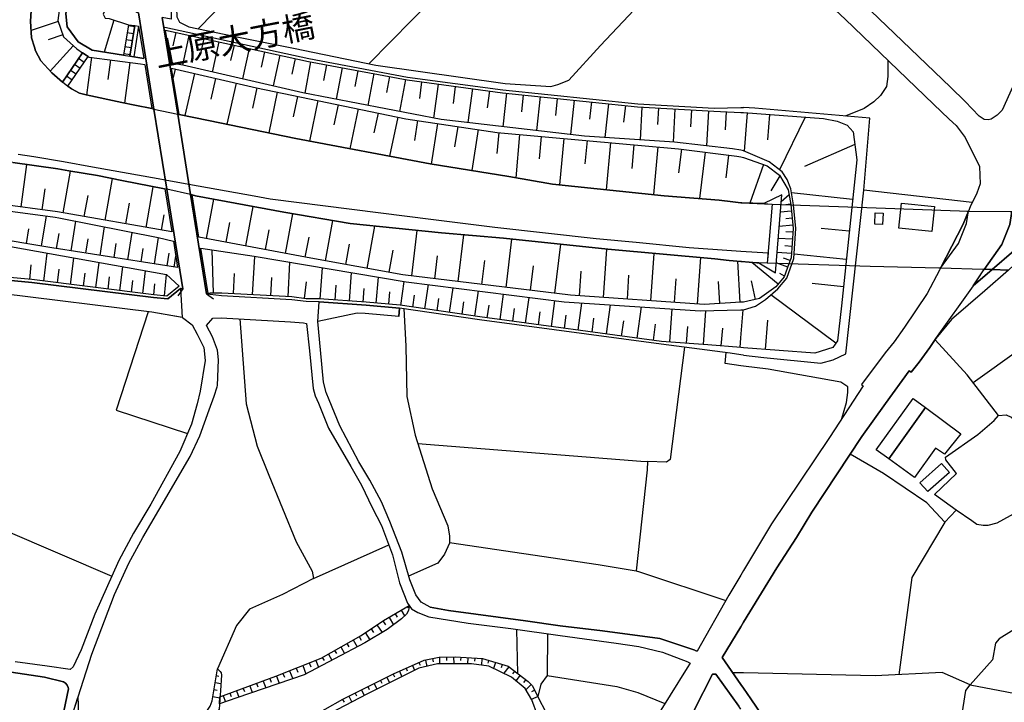
# Model space of a CAD drawing. Extents: x -10 to 410, y -24 to 273.
# Drawn here: x 136 to 223, y 77 to 137 of the extents above; entities that cross this region are included whole.
import ezdxf

# ---------------------------------------------------------------- set-up
doc = ezdxf.new("R2010")
doc.units = 0
doc.linetypes.add('AI9-LType2', pattern=[1.058333, 1.058333])
for name, color, linetype in [('01_CYUKI_PNT', 2, 'Continuous'), ('05_DM_LINE', 7, 'Continuous'), ('06_HOUSE_POLY', 160, 'Continuous'), ('07_HODO_POLY', 1, 'Continuous'), ('08_ROAD_LINE', 3, 'Continuous'), ('09_ROAD_POLY', 5, 'Continuous'), ('12_KASEN_LINE', 4, 'Continuous')]:
    doc.layers.add(name, color=color, linetype=linetype)
doc.styles.add('TATESTD', font='txt')

msp = doc.modelspace()

# ---------------------------------------------------------------- linework, layer by layer
at = {"layer": '05_DM_LINE', "color": 253}
for p, q in [((151.947142, 136.642822), (179.862234, 165.178031)), ((167.017368, 133.552916), (189.187419, 156.216994)), ((144.512454, 137.404533), (143.642395, 134.576454)), ((139.597508, 137.291189), (137.207818, 136.494339)), ((145.802642, 137.002146), (145.36701, 134.306875)), ((146.347484, 136.806809), (145.788, 136.904477)), ((145.802642, 137.002146), (146.366949, 136.924114)), ((146.366949, 136.924114), (145.927527, 134.232633)), ((146.672701, 136.873299), (146.262562, 134.174067)), ((146.366949, 136.924114), (146.697161, 136.869337)), ((139.997829, 136.099875), (138.712808, 135.66631)), ((146.147324, 135.576393), (145.587668, 135.66631)), ((146.247921, 136.193582), (145.687404, 136.283499)), ((149.977409, 136.306925), (149.722472, 135.142828)), ((151.137545, 136.053022), (150.562386, 133.416318)), ((152.457878, 135.767768), (152.167801, 134.443646)), ((140.92766, 135.135076), (138.887474, 132.908511)), ((146.047761, 134.959204), (145.487071, 135.049121)), ((153.777177, 135.478725), (153.197195, 132.818594)), ((155.112151, 135.189681), (154.817251, 133.853673)), ((156.447126, 134.896676), (155.862149, 132.209157)), ((139.967684, 131.93975), (141.74208, 134.521677)), ((140.447069, 131.576465), (142.24782, 134.197493)), ((141.877817, 133.662298), (141.382585, 134.002157)), ((142.232317, 134.178029), (141.737085, 134.517887)), ((141.74208, 134.521677), (142.24782, 134.197493)), ((142.542893, 134.11929), (142.097442, 130.791328)), ((144.207907, 133.896737), (143.972435, 132.166265)), ((145.36701, 134.306875), (145.927527, 134.232633)), ((145.947164, 134.342015), (145.387508, 134.431932)), ((145.927527, 134.232633), (147.157081, 134.017832)), ((157.79278, 134.60367), (157.502703, 133.252159)), ((159.14722, 134.306875), (158.557419, 131.588178)), ((160.507688, 134.01387), (160.212788, 132.642894)), ((141.172778, 132.627219), (140.677546, 132.967078)), ((141.522283, 133.146739), (141.027223, 133.482636)), ((145.932522, 133.66626), (145.452965, 130.072508)), ((149.907129, 133.076459), (149.737113, 132.338175)), ((161.877802, 133.724826), (161.357248, 130.947563)), ((163.262558, 133.463171), (163.002798, 132.072559)), ((164.652138, 133.201344), (164.132617, 130.412367)), ((140.817244, 132.111488), (140.322184, 132.451347)), ((151.632605, 132.681824), (150.777188, 128.978691)), ((153.4871, 132.25222), (153.06232, 130.42408)), ((166.047746, 132.939689), (165.782129, 131.541325)), ((167.44232, 132.678034), (166.917805, 129.87321)), ((168.847575, 132.412417), (168.582819, 131.010091)), ((170.252829, 132.154552), (169.722457, 129.334224)), ((155.312311, 131.826407), (154.477393, 128.21698)), ((157.122881, 131.412306), (156.747883, 129.619306)), ((171.672725, 131.951463), (171.477389, 130.49436)), ((173.13758, 131.760088), (172.732265, 128.748214)), ((174.642398, 131.556828), (174.442238, 130.037368)), ((176.162891, 131.353739), (175.757747, 128.349788)), ((158.917776, 131.037307), (158.172774, 127.447518)), ((160.712671, 130.666271), (160.337672, 128.873271)), ((177.662885, 131.154613), (177.462725, 129.66237)), ((179.1522, 130.963066), (178.842658, 127.994427)), ((180.637553, 130.806831), (180.482351, 129.318549)), ((182.132724, 130.654557), (181.817326, 127.654568)), ((183.632719, 130.49436), (183.472522, 128.986614)), ((162.507738, 130.299023), (161.767387, 126.724909)), ((164.292814, 129.927987), (163.927634, 128.158413)), ((166.062387, 129.564701), (165.337712, 126.049154)), ((185.137537, 130.338125), (184.817315, 127.306958)), ((186.652173, 130.177928), (186.491976, 128.662259)), ((188.162847, 130.017904), (187.852444, 127.041341)), ((189.652162, 129.861496), (189.497822, 128.404565)), ((191.112193, 129.728688), (190.95303, 126.834291)), ((192.562406, 129.646695), (192.482308, 128.189764)), ((194.017442, 129.568663), (193.857246, 126.634992)), ((195.48712, 129.486498), (195.402199, 127.978752)), ((199.847578, 129.693548), (200.087701, 129.69751)), ((167.822142, 129.197454), (167.462646, 127.459231)), ((169.562432, 128.838131), (168.847575, 125.384939)), ((196.991938, 129.404504), (196.822095, 126.303057)), ((198.542748, 129.322511), (198.462649, 127.724848)), ((199.847578, 129.252231), (200.087701, 129.244307)), ((200.397415, 129.217091), (200.152124, 125.842103)), ((202.372833, 129.072569), (202.207812, 126.834291)), ((205.507525, 128.842093), (203.247887, 124.193625)), ((171.30255, 128.537374), (171.037967, 126.779514)), ((173.062305, 128.279508), (172.522286, 124.693509)), ((174.852376, 128.00993), (174.582798, 126.201427)), ((176.65709, 127.736561), (176.112075, 124.111632)), ((178.472483, 127.474906), (178.307463, 125.627129)), ((180.317159, 127.306958), (179.972477, 123.482558)), ((182.232288, 127.135048), (182.052626, 125.142749)), ((184.222519, 126.951424), (183.852344, 122.861407)), ((186.272351, 126.767801), (186.087694, 124.709184)), ((188.337686, 126.584177), (187.957864, 122.431803)), ((190.412839, 126.396764), (190.222498, 124.302835)), ((192.507629, 126.209178), (192.122984, 121.994276)), ((194.612066, 126.010052), (194.347483, 123.908371)), ((209.906912, 126.427942), (205.453092, 124.486631)), ((196.70789, 125.744435), (196.192159, 121.642877)), ((198.757722, 125.48657), (198.507608, 123.478768)), ((200.087701, 125.86932), (199.847578, 125.912383)), ((199.847578, 125.322583), (200.087701, 125.279519)), ((136.317261, 120.904593), (136.832819, 124.658369)), ((201.857102, 124.654579), (200.652352, 121.2367)), ((140.04761, 120.373359), (140.687364, 124.072358)), ((143.741958, 119.728781), (144.382574, 123.408488)), ((203.297841, 123.646889), (202.48721, 122.338097)), ((147.362237, 119.103841), (147.987177, 122.69742)), ((138.187259, 120.642765), (138.442196, 122.513797)), ((141.902105, 120.049175), (142.227322, 121.908493)), ((204.097447, 121.96327), (203.412907, 121.361412)), ((209.707785, 121.576386), (204.322068, 122.14276)), ((145.562347, 119.412177), (145.877745, 121.232566)), ((152.677502, 118.127157), (153.337755, 121.591889)), ((156.152226, 117.467076), (156.812306, 120.943522)), ((204.232151, 121.158496), (203.80737, 121.088216)), ((138.122835, 117.451573), (138.557434, 120.111532)), ((148.702896, 118.86923), (148.937335, 120.209372)), ((159.642452, 116.806996), (160.302532, 120.303079)), ((204.297607, 120.537345), (203.337804, 120.443639)), ((140.752821, 117.021625), (141.16296, 119.638864)), ((143.29289, 116.627162), (143.687354, 119.138981)), ((154.412969, 117.799183), (154.741976, 119.533445)), ((163.18246, 116.142782), (163.827898, 119.697431)), ((166.852348, 115.482701), (167.527242, 119.217185)), ((204.422664, 119.291254), (203.232384, 119.174121)), ((204.362031, 119.916195), (203.822184, 119.861418)), ((136.792856, 117.674127), (137.007658, 118.982574)), ((139.44713, 117.23281), (139.68243, 118.55676)), ((145.737185, 116.244412), (146.117007, 118.662524)), ((148.087774, 115.873375), (148.452954, 118.201571)), ((157.892516, 117.138759), (158.222556, 118.877154)), ((161.40703, 116.466965), (161.742065, 118.236711)), ((170.797671, 114.818487), (171.282052, 118.838224)), ((174.892339, 114.322393), (175.392395, 118.45134)), ((204.432311, 118.674238), (203.812193, 118.713167)), ((209.412885, 118.760021), (206.92277, 119.017714)), ((142.037842, 116.822499), (142.237141, 118.10373)), ((144.527268, 116.431825), (144.717609, 117.666203)), ((164.982178, 115.818598), (165.307395, 117.61935)), ((179.12774, 113.807007), (179.642437, 118.06859)), ((183.432387, 113.287486), (183.957764, 117.607636)), ((204.392348, 118.048953), (203.14729, 118.127157)), ((204.347561, 117.424013), (203.722621, 117.467076)), ((138.327991, 114.361667), (138.632709, 116.818709)), ((146.922643, 116.056999), (147.1073, 117.244523)), ((149.207775, 115.697675), (149.387609, 116.822499)), ((149.827892, 115.599835), (149.977409, 116.548958)), ((153.292796, 113.287486), (153.182381, 117.119466)), ((156.757701, 113.158295), (156.942186, 116.537245)), ((168.797621, 115.135091), (169.147298, 117.076402)), ((172.828038, 114.572507), (173.072123, 116.603735)), ((187.722564, 112.916105), (188.017464, 117.178033)), ((191.913006, 112.627062), (192.202911, 116.799072)), ((204.307598, 116.799072), (203.042904, 116.884855)), ((209.147268, 116.267839), (204.557368, 116.748429)), ((137.097575, 114.51394), (137.217636, 115.783458)), ((140.687364, 114.06849), (140.977441, 116.396685)), ((142.922715, 113.78737), (143.202973, 115.998432)), ((145.047649, 113.521753), (145.312405, 115.619472)), ((159.877752, 112.982595), (160.042772, 116.017725)), ((176.997982, 114.06849), (177.252747, 116.166208)), ((181.272312, 113.548969), (181.532072, 115.697675)), ((196.022316, 112.342152), (196.302574, 116.431825)), ((199.777125, 112.482712), (199.567147, 116.107642)), ((203.14729, 114.09984), (200.812204, 116.010145)), ((203.982381, 115.591911), (202.967801, 115.963292)), ((204.197011, 116.177922), (203.60721, 116.396685)), ((139.522233, 114.213184), (139.672784, 115.408287)), ((141.817183, 113.92793), (141.962739, 115.056887)), ((144.002752, 113.654389), (144.132632, 114.728914)), ((147.062341, 113.267849), (147.312283, 115.260148)), ((148.967651, 113.05701), (149.147313, 114.928041)), ((155.067193, 113.252346), (155.162967, 115.021748)), ((162.717544, 112.779679), (162.917877, 115.537478)), ((165.297748, 112.591922), (165.47741, 115.111664)), ((167.652127, 112.412432), (167.852459, 114.717201)), ((185.592634, 113.068723), (185.741979, 115.232587)), ((189.828034, 112.771756), (189.972556, 114.877053)), ((203.692304, 114.802984), (203.292673, 115.021748)), ((146.067225, 113.392906), (146.197106, 114.41231)), ((148.032136, 113.146582), (148.127737, 114.123267)), ((158.357259, 113.068723), (158.447176, 114.674137)), ((161.337783, 112.826533), (161.517445, 114.283464)), ((164.037877, 112.681839), (164.132617, 114.002344)), ((169.828049, 112.217095), (170.132595, 114.334106)), ((171.962802, 111.908415), (172.277167, 114.052987)), ((193.977479, 112.486502), (194.122862, 114.54908)), ((197.977407, 112.384871), (197.866992, 114.338241)), ((201.142589, 112.736616), (200.777064, 114.392673)), ((208.897154, 113.849726), (206.152102, 114.13498)), ((150.582884, 113.674026), (150.142429, 113.064589)), ((152.682498, 113.232709), (153.287973, 112.791393)), ((166.502843, 112.509928), (166.587764, 113.709166)), ((168.762481, 112.318726), (168.857221, 113.423912)), ((170.887588, 112.064822), (171.04279, 113.127289)), ((174.137519, 111.588021), (174.457913, 113.771867)), ((176.352371, 111.267971), (176.677588, 113.486613)), ((178.592544, 110.959291), (178.897263, 113.209283)), ((208.237074, 108.869496), (202.48721, 113.139003)), ((173.04284, 111.748218), (173.203037, 112.834112)), ((175.237193, 111.427824), (175.39739, 112.533355)), ((177.467548, 111.107775), (177.622922, 112.228809)), ((180.852355, 110.6544), (181.157073, 112.916105)), ((183.12784, 110.349854), (183.432387, 112.623272)), ((185.477395, 110.02946), (185.797789, 112.416222)), ((187.997827, 109.689773), (188.342681, 112.252235)), ((200.087701, 112.502349), (199.847578, 112.486502)), ((179.722536, 110.807018), (179.872914, 111.931841)), ((181.987169, 110.498337), (182.142371, 111.634874)), ((184.282119, 110.189657), (184.437321, 111.342041)), ((190.702916, 109.322526), (191.072058, 112.076535)), ((193.582844, 108.982495), (193.797645, 111.896701)), ((196.537874, 108.764076), (196.757671, 111.748218)), ((199.847578, 111.822632), (200.087701, 111.826421)), ((199.847578, 109.361456), (200.052561, 111.822632)), ((186.712807, 109.861683), (186.88265, 111.099851)), ((189.322122, 109.509939), (189.502817, 110.838024)), ((192.127808, 109.135113), (192.317288, 110.556904)), ((202.017299, 108.322415), (202.217459, 110.89659)), ((195.047698, 108.873286), (195.152257, 110.33814)), ((198.112111, 108.639019), (198.241991, 110.213083)), ((199.777125, 108.498115), (199.847578, 109.361456)), ((200.087701, 108.474688), (199.847578, 108.494325)), ((200.087701, 107.822531), (199.847578, 107.857671)), ((200.087701, 106.853771), (199.847578, 106.885121)), ((134.932505, 92.326492), (144.332792, 88.318468)), ((162.137562, 88.092125), (168.762481, 91.056974)), ((169.872835, 85.291262), (170.167735, 84.787245)), ((170.412854, 85.607522), (170.472454, 85.510026)), ((168.252779, 84.349718), (168.482222, 84.010031)), ((168.792798, 84.666322), (169.177615, 84.010031)), ((169.332817, 84.982582), (169.512478, 84.678035)), ((167.212705, 83.662421), (167.427507, 83.338238)), ((167.732225, 84.010031), (168.177504, 83.338238)), ((180.162991, 79.697461), (180.07204, 83.599721)), ((165.622965, 82.674023), (165.97247, 82.064586)), ((166.162984, 82.982704), (166.342646, 82.6661)), ((166.692151, 83.318601), (167.102462, 82.69366)), ((163.992057, 81.736613), (164.152254, 81.463072)), ((164.537933, 82.049083), (164.862116, 81.47892)), ((165.077951, 82.357764), (165.247967, 82.064586)), ((162.337722, 80.869482), (162.578018, 80.271758)), ((162.907024, 81.119252), (163.057403, 80.857769)), ((163.4529, 81.427932), (163.757619, 80.892909)), ((172.017407, 80.896699), (172.132646, 80.338249)), ((172.627706, 81.021756), (172.682483, 80.748215)), ((173.241966, 81.142678), (173.252818, 80.549089)), ((173.867079, 81.158526), (173.872936, 80.853635)), ((174.492019, 81.166105), (174.502699, 80.557012)), ((175.11696, 81.142678), (175.097495, 80.853635)), ((175.737077, 81.107539), (175.712789, 80.572515)), ((176.362189, 81.072399), (176.347548, 80.806782)), ((176.98713, 81.037259), (176.957846, 80.459172)), ((177.587782, 80.869482), (177.517502, 80.634871)), ((160.597432, 80.173918), (160.737131, 79.814594)), ((161.177587, 80.404395), (161.462668, 79.689537)), ((161.757568, 80.639006), (161.887621, 80.306898)), ((170.292792, 80.166338), (170.392356, 79.939651)), ((170.862094, 80.416108), (171.052608, 79.994428)), ((171.437425, 80.674146), (171.531993, 80.447458)), ((178.187401, 80.693438), (178.027204, 80.162204)), ((178.787881, 80.513949), (178.69228, 80.197344)), ((179.372858, 80.303109), (178.92758, 79.728811)), ((153.552557, 79.521761), (153.777177, 79.486621)), ((158.267342, 79.259934), (158.382581, 78.947464)), ((158.852319, 79.478697), (159.107256, 78.842044)), ((159.432473, 79.709174), (159.567177, 79.377067)), ((160.017451, 79.943441), (160.292886, 79.252355)), ((168.032121, 79.103871), (168.157005, 78.853757)), ((168.587815, 79.384991), (168.842579, 78.877184)), ((169.147298, 79.662321), (169.272355, 79.412207)), ((169.717634, 79.916225), (169.932435, 79.428054)), ((179.867057, 79.924148), (179.687396, 79.689537)), ((180.362118, 79.548977), (179.997971, 79.064597)), ((180.862173, 79.166227), (180.66787, 78.912324)), ((199.847578, 79.763951), (199.137543, 79.767741)), ((200.087701, 79.763951), (199.847578, 79.763951)), ((153.342578, 78.291173), (153.622837, 78.24432)), ((153.447137, 78.908534), (153.953049, 78.822407)), ((155.92261, 78.392803), (156.027169, 78.107549)), ((156.507587, 78.607777), (156.727384, 78.021766)), ((157.09756, 78.826541), (157.207803, 78.529574)), ((157.682537, 79.04117), (157.906985, 78.431733)), ((166.352464, 78.267746), (166.607229, 77.75236)), ((166.912981, 78.549211), (167.037866, 78.291173)), ((167.472465, 78.822407), (167.722579, 78.318734)), ((181.32795, 78.752127), (180.862173, 78.27946)), ((181.652134, 78.228817), (181.357233, 78.088257)), ((153.237158, 77.677946), (153.867094, 77.568736)), ((154.162855, 77.744436), (154.362154, 77.213203)), ((154.752828, 77.9632), (154.852391, 77.689659)), ((155.337805, 78.177829), (155.542788, 77.619379)), ((164.677631, 77.427832), (164.822153, 77.166349)), ((165.232292, 77.709296), (165.497909, 77.178063)), ((165.792809, 77.986627), (165.922689, 77.728589)), ((181.922746, 77.666233), (181.372909, 77.404405)), ((141.35244, 77.287272), (141.232206, 77.279693))]:
    msp.add_line(p, q, dxfattribs=at)
for points in [[(140.397287, 194.451352), (140.442246, 194.338181), (141.347445, 195.459215), (141.722443, 195.978735), (143.36696, 195.299018), (145.117068, 189.678), (145.362187, 187.64281), (145.542882, 186.783431), (145.892387, 181.924124), (146.187287, 179.056943), (146.567281, 171.509945), (146.532141, 159.787318), (146.232246, 148.0218), (145.40215, 142.482604), (144.957905, 140.884941), (144.897271, 140.716992), (144.817173, 140.533369), (143.55265, 137.94369), (143.732312, 137.584195), (144.092669, 137.533379), (145.802642, 137.002146)], [(145.802642, 137.002146), (145.36701, 134.306875), (142.602321, 134.748364), (141.347445, 135.474935), (140.397287, 136.826446), (140.267407, 137.959193), (141.357263, 145.88498), (142.397338, 158.334177), (142.887575, 171.162335), (142.997818, 179.627279), (142.307421, 186.173994), (141.247881, 191.287377), (141.242025, 191.314765), (141.677657, 191.447574), (141.507642, 192.013947), (140.452926, 191.767795), (140.027112, 193.998322), (140.397287, 194.451352)], [(140.027112, 193.998322), (140.452926, 191.767795), (141.507642, 192.013947), (141.677657, 191.447574), (141.242025, 191.314765), (141.247881, 191.287377), (142.307421, 186.173994), (142.997818, 179.627279), (142.887575, 171.162335), (142.397338, 158.334177), (141.357263, 145.88498), (140.267407, 137.959193), (140.397287, 136.826446), (141.347445, 135.474935), (142.602321, 134.748364), (145.36701, 134.306875)], [(141.74208, 134.521677), (139.967684, 131.93975), (139.02235, 132.763989), (138.072192, 133.814743), (137.587812, 134.689625), (137.492038, 135.010019), (137.242097, 135.838048), (137.162859, 137.314616), (137.328052, 140.076377), (137.362158, 140.60761), (138.082872, 147.197561), (138.622891, 151.998302), (139.342571, 158.799093), (140.042787, 168.517879), (140.052606, 168.607624), (140.502707, 174.896646), (140.632587, 178.592027), (140.577983, 181.49831), (140.287906, 185.291188), (139.75271, 188.767806), (139.25765, 190.693614), (140.607266, 191.111504)], [(139.25765, 190.693614), (139.75271, 188.767806), (140.287906, 185.291188), (140.577983, 181.49831), (140.632587, 178.592027), (140.502707, 174.896646), (140.052606, 168.607624), (140.042787, 168.517879), (139.342571, 158.799093), (138.622891, 151.998302), (138.082872, 147.197561), (137.362158, 140.60761), (137.328052, 140.076377), (137.162859, 137.314616), (137.242097, 135.838048), (137.492038, 135.010019), (137.587812, 134.689625), (138.072192, 133.814743), (139.02235, 132.763989), (139.967684, 131.93975)], [(140.607266, 191.111504), (141.757583, 186.201382), (142.317239, 181.373253), (142.437301, 173.498282), (141.8475, 162.576468), (141.427543, 153.95925), (140.077927, 141.154519), (139.572187, 137.369393), (140.057429, 135.927965), (141.227383, 134.857574), (141.74208, 134.521677)], [(234.87283, 162.619359), (237.217562, 159.099849), (237.132812, 158.916226), (234.877653, 154.09981), (231.203114, 146.607589), (230.492046, 144.998212), (229.467475, 143.056901), (228.692329, 141.502129), (227.80246, 139.576321), (226.617003, 137.42796), (225.127688, 134.32634), (224.102428, 132.127163), (222.912836, 129.467033), (222.46773, 129.010041), (221.932362, 128.658469), (221.682593, 128.591979), (221.317068, 128.638832), (220.882642, 128.912373), (219.652053, 130.209279), (218.342573, 131.478796), (207.08779, 142.314655)], [(146.68252, 138.04911), (148.042815, 129.552988), (149.17763, 122.463154), (150.582884, 113.674026)], [(152.682498, 113.232709), (151.277243, 122.010124), (150.142429, 129.107709), (148.777138, 137.642761)], [(146.697161, 136.869337), (147.157081, 134.017832), (145.927527, 134.232633), (146.366949, 136.924114)], [(149.017433, 136.771669), (161.727424, 134.002157), (170.427496, 132.373315), (178.847481, 131.248319), (190.742018, 129.998267), (197.48717, 129.62723), (199.847578, 129.693548)], [(199.847578, 125.912383), (199.102403, 126.049154), (193.987126, 126.623279), (186.032056, 127.166226), (173.407159, 128.619367), (161.197051, 130.982703), (150.587708, 133.416318), (149.53213, 133.599769), (149.057396, 136.510014)], [(149.057396, 136.510014), (161.677642, 133.759966), (170.387533, 132.127163), (178.817164, 130.998378), (190.722553, 129.748325), (197.472529, 129.377116), (199.847578, 129.252231)], [(147.242003, 133.486598), (147.872972, 129.588128), (146.366949, 129.884923), (145.207846, 130.127113), (142.07212, 130.799079), (141.48232, 130.963066), (140.772286, 131.334275), (140.447069, 131.576465), (142.24782, 134.197493)], [(142.24782, 134.197493), (142.322062, 134.146678), (146.852363, 133.541203), (147.242003, 133.486598)], [(212.822152, 133.861597), (212.807338, 132.412417), (212.697095, 131.529612), (212.182397, 130.744302), (211.567103, 130.193604), (210.732357, 129.603803), (209.047705, 128.928048)], [(199.847578, 121.279419), (199.147362, 121.361412), (197.942268, 121.502317), (193.087783, 121.892646), (183.22258, 122.927897), (179.367002, 123.584188), (172.412904, 124.709184), (160.567288, 126.951424), (152.857336, 128.553049), (150.262491, 129.084283), (149.60241, 133.154491)], [(149.60241, 133.154491), (157.09756, 131.412306), (170.267471, 128.693609), (178.347426, 127.48662), (186.152117, 126.783476), (194.347483, 126.04123), (199.487221, 125.392863), (199.847578, 125.322583)], [(139.967684, 131.93975), (140.002824, 131.912362), (140.447069, 131.576465)], [(140.447069, 131.576465), (140.772286, 131.334275), (141.48232, 130.963066), (142.07212, 130.799079), (145.207846, 130.127113), (146.366949, 129.884923), (147.872972, 129.588128), (148.042815, 129.552988)], [(220.252878, 121.291132), (210.707897, 122.377026), (211.222594, 128.744424), (201.071965, 129.623268), (200.087701, 129.69751)], [(150.142429, 129.107709), (150.262491, 129.084283), (152.857336, 128.553049), (160.567288, 126.951424), (172.412904, 124.709184), (179.367002, 123.584188), (183.22258, 122.927897), (193.087783, 121.892646), (197.942268, 121.502317), (199.147362, 121.361412), (199.847578, 121.279419)], [(200.087701, 129.244307), (207.132576, 128.724787), (208.337671, 128.478807), (209.242008, 128.138949), (209.767386, 127.541225), (210.072276, 125.076431), (208.722488, 112.181955), (208.387625, 109.072412), (207.952854, 108.486401), (206.372933, 107.986518), (200.087701, 108.474688)], [(149.17763, 122.463154), (148.982293, 122.510007), (145.222488, 123.236578), (143.077916, 123.677894), (140.527167, 124.099919), (139.567192, 124.260116), (135.602403, 124.841992), (130.457842, 125.361513), (128.687408, 125.541347), (126.277219, 125.787326), (125.567185, 125.814715), (123.387473, 125.888957), (121.787915, 125.849855), (118.477351, 125.838142), (116.647316, 125.759938), (115.328016, 125.697582), (111.647276, 125.549098), (109.83774, 125.424041), (106.442254, 125.193564), (101.032076, 124.377249), (100.902196, 124.353822), (96.282151, 123.252081), (91.37289, 121.697654)], [(200.087701, 111.826421), (201.137421, 112.154395), (202.017299, 112.744539), (203.11215, 113.662313), (203.892464, 114.61936), (204.532218, 116.353621), (204.707918, 119.002211), (204.502935, 121.099929), (204.262467, 122.513797), (203.932427, 123.334074), (203.502824, 123.994499), (202.35733, 124.885056), (200.087701, 125.86932)], [(200.087701, 125.279519), (202.177496, 124.541235), (203.267524, 123.709245), (204.022344, 122.428014), (204.242141, 121.127146), (204.452981, 118.998421), (204.282104, 116.404609), (204.092624, 115.896802), (203.672667, 114.744417), (202.942307, 113.849726), (201.502946, 112.814819), (200.087701, 112.502349)], [(135.602403, 124.841992), (139.567192, 124.260116), (140.527167, 124.099919), (143.077916, 123.677894), (145.222488, 123.236578), (148.982293, 122.510007), (149.017433, 122.498294), (149.627732, 118.709378)], [(149.627732, 118.709378), (139.527228, 120.463276), (134.227466, 121.189846), (128.852428, 121.68973), (122.702932, 122.338097), (115.502855, 121.92813), (107.722451, 121.51782), (101.047751, 120.377148), (92.857209, 116.912416), (89.842578, 115.732815), (84.912991, 114.787481), (77.302603, 113.533466)], [(115.962775, 121.623239), (116.972533, 121.674227), (121.282003, 121.803073), (132.902138, 120.869453), (139.31725, 120.009901), (139.64729, 119.939621), (148.422637, 118.20915), (149.757612, 117.89668), (150.137606, 115.552981)], [(199.847578, 116.088005), (198.828002, 116.166208), (197.562273, 116.318481), (188.112204, 117.166319), (178.89244, 118.154373), (173.437303, 118.62325), (165.372852, 119.439738), (159.52239, 120.439849), (151.70788, 121.89678), (151.417803, 121.978773), (151.277243, 122.010124)], [(152.017422, 118.252214), (151.417803, 121.978773), (151.70788, 121.89678), (159.52239, 120.439849), (165.372852, 119.439738), (173.437303, 118.62325), (178.89244, 118.154373), (188.112204, 117.166319), (197.562273, 116.318481), (198.828002, 116.166208), (199.847578, 116.088005)], [(199.847578, 116.088005), (199.912862, 116.084215), (201.257655, 115.975005), (201.432322, 115.967082), (202.897176, 115.088238), (203.462861, 121.96706), (201.862269, 121.197426), (199.932499, 121.267706), (199.847578, 121.279419)], [(200.087701, 107.822531), (201.877772, 107.607558), (206.917947, 107.123177), (207.982137, 107.404641), (209.097659, 107.947588), (210.707897, 122.377026)], [(201.432322, 115.967082), (202.897176, 115.088238), (203.462861, 121.96706), (201.862269, 121.197426)], [(90.707814, 115.416211), (101.627733, 119.802851), (107.877825, 120.884956), (115.342658, 121.232566), (117.13273, 120.677905), (121.292855, 119.279541), (126.862196, 118.678027), (133.067158, 117.818476), (149.162988, 114.928041), (150.262491, 113.92414)], [(150.137606, 115.552981), (139.632648, 117.201459), (139.22251, 117.271739), (133.04287, 118.283564), (127.49196, 119.209261), (121.491981, 119.763921), (115.962775, 121.623239)], [(199.847578, 121.279419), (199.932499, 121.267706), (201.862269, 121.197426)], [(201.862269, 121.197426), (202.612267, 121.16642), (202.177496, 115.943655), (201.432322, 115.967082)], [(216.703052, 118.748307), (213.797803, 119.037351), (214.0176, 121.2367), (216.927672, 120.947656), (216.703052, 118.748307)], [(199.847578, 112.486502), (196.592651, 112.302878), (184.81232, 113.123155), (170.017357, 114.912193), (161.897267, 116.377048), (152.017422, 118.252214)], [(152.827881, 113.271639), (152.177619, 117.271739), (156.877763, 116.548958), (170.297616, 114.30689), (184.247841, 112.517852), (196.267434, 111.736504), (199.847578, 111.822632)], [(201.432322, 115.967082), (201.257655, 115.975005), (199.912862, 116.084215), (199.847578, 116.088005)], [(150.262491, 113.92414), (149.172635, 113.037373), (148.02714, 113.146582), (137.28206, 114.494303), (131.767495, 115.013824), (115.567278, 115.267727), (109.972443, 114.998321), (108.822126, 114.986608), (106.342691, 114.96697), (101.167813, 113.96307), (96.122815, 112.357655), (95.652215, 112.576419), (91.872945, 114.834334), (90.707814, 115.416211)], [(97.852425, 107.712977), (96.967552, 110.783591), (98.387448, 112.213306), (103.322031, 113.81872), (109.997937, 114.748207), (115.572102, 115.017958), (131.752854, 114.764054), (137.2576, 114.248324), (147.997857, 112.904392), (149.257728, 112.779679)], [(220.362088, 105.392706), (224.592665, 108.451261), (227.977471, 111.213194), (227.232297, 113.451473), (229.817152, 114.318604), (231.102517, 113.89279), (232.877775, 110.51005), (234.632707, 107.904525), (234.321959, 106.502026), (234.737093, 105.338273), (236.157161, 103.599878), (238.327916, 99.193601)], [(199.847578, 108.494325), (196.942156, 108.732726), (192.828023, 109.037272), (176.82211, 111.197347), (169.762592, 112.228809), (166.787925, 112.486502), (162.642441, 112.783469), (161.487128, 112.806896), (160.222434, 112.967093), (154.037971, 113.306779), (153.017361, 113.279563), (152.827881, 113.271639)], [(199.847578, 107.857671), (198.907067, 108.009945), (192.797706, 108.787503), (176.788003, 110.951367), (169.732275, 111.982484), (166.767426, 112.236732), (162.632623, 112.533355), (161.467664, 112.556782), (160.202969, 112.716979), (154.012477, 113.05701), (152.997896, 113.189646), (152.827881, 113.271639)], [(147.537937, 111.646587), (144.722432, 102.951511), (151.002842, 100.912359)], [(170.087809, 111.928052), (170.277117, 108.619382), (170.362211, 104.174175), (171.097567, 100.748372), (172.592566, 96.002064), (173.987141, 92.744382), (174.117021, 91.849691), (174.122877, 91.22475), (173.70292, 90.244276), (173.087798, 89.459139), (170.527231, 88.314678)], [(155.61703, 111.017858), (156.187366, 103.529598), (157.162845, 99.787191), (158.182421, 97.209226), (160.612074, 91.334304), (162.017501, 88.752205), (162.137562, 88.092125), (159.39251, 86.689627), (156.482266, 85.392893), (155.342628, 83.947675), (153.65212, 80.111561)], [(222.577973, 102.482633), (219.832921, 106.09206), (216.982449, 109.181966)], [(194.867003, 108.521886), (193.617122, 98.592087), (193.287944, 98.373324), (191.592612, 98.439814)], [(199.847578, 106.885121), (198.457826, 107.068745), (198.542748, 108.053008)], [(208.762451, 102.213227), (209.182408, 103.627094), (209.272325, 104.513862), (209.287828, 105.013745), (208.682525, 105.447483), (202.257766, 106.568517), (200.087701, 106.853771)], [(222.577973, 102.482633), (223.248044, 102.564627), (223.712788, 102.342074), (226.872974, 98.564526), (227.367, 97.673969), (227.502737, 97.052818), (227.562337, 96.451305), (227.482411, 95.986561), (227.14238, 95.564537), (222.422599, 92.974859), (221.652276, 92.787446), (221.217505, 92.787446), (220.667668, 92.877363), (220.222561, 93.181909), (218.852447, 94.135167)], [(217.922616, 98.57245), (217.917792, 98.799137), (220.752762, 100.799015), (222.20797, 102.05682), (222.577973, 102.482633)], [(171.332867, 100.013878), (191.0271, 98.459106), (191.592612, 98.439814), (191.587789, 97.693606), (190.612138, 88.787345), (190.907038, 88.697428), (198.522249, 86.154603)], [(216.262424, 94.771821), (212.427688, 97.369423), (209.482132, 99.068544)], [(216.262424, 94.771821), (217.837866, 93.084068), (218.852447, 94.135167), (216.942141, 95.529397), (218.872773, 97.369423), (217.922616, 98.57245)], [(217.837866, 93.084068), (214.92745, 88.189621), (213.797803, 79.603754)], [(174.122877, 91.267814), (187.262472, 89.326503), (190.612138, 88.787345)], [(234.002599, 88.959256), (225.427756, 84.517839), (222.642396, 82.783577), (222.332682, 82.38498), (222.062242, 80.908412), (220.072011, 78.69356)], [(170.578046, 85.701573), (170.507594, 85.259912), (170.337751, 84.947442), (169.897295, 84.521628), (168.622955, 83.607644), (166.647365, 82.41633), (161.297648, 79.599965), (155.35727, 77.552889), (153.832815, 77.033369), (153.872951, 77.639016)], [(153.872951, 77.639016), (158.807533, 79.45906), (162.802638, 81.056896), (166.332827, 83.076411), (168.307384, 84.384858), (170.578046, 85.701573)], [(182.767483, 83.224894), (182.752842, 79.517971), (182.203004, 78.76384), (181.922746, 77.666233)], [(144.707791, 68.146745), (145.962667, 68.404438), (147.682458, 68.779609), (149.182453, 69.244352), (150.417864, 69.728733), (156.27711, 73.423942), (161.602367, 75.681858), (164.712771, 77.447469), (169.182438, 79.677824), (171.887527, 80.873272), (173.23232, 81.142678), (174.617076, 81.166105), (177.032088, 81.037259), (179.302578, 80.357541), (181.067156, 79.010164), (181.462826, 78.62328), (182.037984, 77.424042), (182.542863, 76.466995), (184.072141, 75.259833), (185.952991, 74.103659), (187.017353, 73.216892), (188.237089, 72.056928), (188.712684, 71.478841)], [(153.65212, 80.111561), (153.897238, 79.892798), (153.982332, 79.771875), (154.007654, 79.568614), (153.907057, 78.201256), (153.807494, 76.564836), (153.307438, 75.779698), (150.552568, 74.58425), (143.637572, 72.177851), (142.597498, 72.099992), (141.992022, 72.162348), (141.491966, 72.307042), (141.09268, 72.498245), (140.667727, 73.377089), (140.547666, 74.138799), (140.727327, 75.283605), (140.852384, 76.088034), (141.337798, 77.599742)], [(141.337798, 77.599742), (141.362086, 76.998229), (141.322123, 75.591941), (141.197066, 74.298996), (141.38758, 73.513859), (141.822179, 72.986415), (142.147396, 72.787288), (142.578033, 72.732511), (143.047772, 72.799002), (145.297763, 73.517649), (151.667745, 75.998117), (152.717638, 76.396715), (153.022356, 76.826318), (153.172735, 77.298985), (153.65212, 80.111561)], [(181.902247, 76.029468), (181.392373, 77.3734), (180.802573, 78.389014), (179.607297, 79.396704), (177.612242, 80.369255), (176.062294, 80.576305), (173.062305, 80.549089), (171.412965, 80.173918), (166.832883, 77.869493), (162.937341, 75.849978)], [(182.752842, 79.517971), (188.912845, 78.549211), (190.767339, 78.037269), (193.142388, 77.056795)], [(220.072011, 78.69356), (217.617036, 79.799091), (211.696984, 79.498334), (200.087701, 79.763951)], [(220.072011, 78.69356), (226.557403, 77.474685), (226.617003, 75.38489), (225.082902, 68.951519), (223.937408, 68.412362), (218.052496, 67.677867), (219.712687, 78.212969), (220.072011, 78.69356)]]:
    msp.add_lwpolyline(points, dxfattribs=at)
at = {"layer": '06_HOUSE_POLY', "color": 255}
for points in [[(212.335704, 119.361534), (211.655987, 119.400464), (211.710764, 120.396785), (212.391515, 120.361646), (212.335704, 119.361534)], [(212.906212, 98.658577), (211.800681, 99.447504), (215.045616, 103.978838), (216.151147, 103.185777), (212.906212, 98.658577)], [(212.906212, 98.658577), (216.151147, 103.185777), (219.260691, 100.873429), (217.830976, 99.084047), (217.010699, 99.603912), (215.170673, 97.013889), (212.906212, 98.658577)], [(216.346484, 95.775722), (215.651264, 96.556725), (217.561225, 98.240343), (218.250933, 97.463129), (216.346484, 95.775722)]]:
    msp.add_lwpolyline(points, close=True, dxfattribs=at)
at = {"layer": '07_HODO_POLY', "color": 253}
msp.add_lwpolyline([(136.072142, 125.576487), (137.442257, 125.357723), (140.077927, 124.931909), (142.637461, 124.463204), (148.412991, 123.428125), (149.041893, 123.314781), (149.042754, 123.314781), (151.127726, 122.932031), (151.129793, 122.932031), (156.902223, 121.877143), (158.317296, 121.611526), (172.717623, 119.802851), (178.127801, 119.119344), (187.087805, 118.13508), (190.592673, 117.799183), (195.277142, 117.33823), (199.007663, 117.072613), (199.847578, 117.014046), (202.252599, 116.842136), (202.177496, 115.943655), (201.257655, 115.975005), (199.912862, 116.084215), (199.847578, 116.088005), (198.828002, 116.166208), (197.562273, 116.318481), (188.112204, 117.166319), (178.89244, 118.154373), (173.437303, 118.62325), (165.372852, 119.439738), (159.52239, 120.439849), (151.70788, 121.89678), (151.417803, 121.978773), (151.277243, 122.010124), (149.17763, 122.463154), (148.982293, 122.510007), (145.222488, 123.236578), (143.077916, 123.677894), (140.527167, 124.099919), (139.567192, 124.260116), (135.602403, 124.841992)], dxfattribs=at)
at = {"layer": '08_ROAD_LINE', "color": 253}
for p, q in [((148.042815, 129.552988), (150.142429, 129.107709)), ((149.17763, 122.463154), (148.042815, 129.552988)), ((150.142429, 129.107709), (151.277243, 122.010124)), ((151.277243, 122.010124), (149.17763, 122.463154)), ((151.277243, 122.010124), (152.682498, 113.232709)), ((222.033993, 115.377281), (220.357265, 113.939643)), ((222.033993, 115.377281), (221.328781, 115.396574)), ((223.466808, 115.338007), (221.387693, 113.502116)), ((150.402189, 113.709166), (149.257728, 112.779679)), ((169.667852, 111.244545), (169.732275, 111.982484)), ((200.087701, 88.799059), (199.847578, 88.396672)), ((200.087701, 84.228795), (199.847578, 83.838121)), ((199.847578, 78.744548), (200.087701, 78.404517))]:
    msp.add_line(p, q, dxfattribs=at)
for points in [[(224.102428, 132.127163), (222.912836, 129.467033), (222.46773, 129.010041), (221.932362, 128.658469), (221.682593, 128.591979), (221.317068, 128.638832), (220.882642, 128.912373), (219.652053, 130.209279), (218.342573, 131.478796), (207.08779, 142.314655), (200.087701, 148.771798)], [(200.087701, 145.869305), (209.052528, 137.474813), (216.862215, 129.986553), (218.23233, 128.662259), (218.852447, 128.099847), (219.652053, 127.029628), (220.912958, 124.478707), (220.962912, 122.947534), (220.682482, 122.135181), (220.072011, 120.931809), (219.923527, 120.545269)], [(149.502847, 140.943679), (149.517489, 140.623286), (149.562275, 137.482737), (148.777138, 137.642761), (150.142429, 129.107709)], [(137.328052, 140.076377), (137.162859, 137.314616), (137.242097, 135.838048), (137.492038, 135.010019), (137.587812, 134.689625), (138.072192, 133.814743), (139.02235, 132.763989), (140.002824, 131.912362), (140.772286, 131.334275), (141.48232, 130.963066), (142.07212, 130.799079), (145.207846, 130.127113), (146.366949, 129.884923), (147.872972, 129.588128), (148.042815, 129.552988)], [(148.042815, 129.552988), (146.68252, 138.04911), (146.497862, 138.076326), (146.067225, 140.478764), (144.897271, 140.716992)], [(150.142429, 129.107709), (150.262491, 129.084283), (152.857336, 128.553049), (160.567288, 126.951424), (172.412904, 124.709184), (179.367002, 123.584188), (183.22258, 122.927897), (193.087783, 121.892646), (197.942268, 121.502317), (199.147362, 121.361412), (199.847578, 121.279419)], [(149.17763, 122.463154), (148.982293, 122.510007), (145.222488, 123.236578), (143.077916, 123.677894), (140.527167, 124.099919), (139.567192, 124.260116), (135.602403, 124.841992), (130.457842, 125.361513), (128.687408, 125.541347), (126.277219, 125.787326), (125.567185, 125.814715), (123.387473, 125.888957), (121.787915, 125.849855), (118.477351, 125.838142), (116.647316, 125.759938), (115.328016, 125.697582), (111.647276, 125.549098), (109.83774, 125.424041), (106.442254, 125.193564), (101.032076, 124.377249), (100.902196, 124.353822), (96.282151, 123.252081), (91.37289, 121.697654), (80.752694, 117.248313)], [(150.402189, 113.709166), (150.582884, 113.674026), (149.17763, 122.463154)], [(199.847578, 116.088005), (198.828002, 116.166208), (197.562273, 116.318481), (188.112204, 117.166319), (178.89244, 118.154373), (173.437303, 118.62325), (165.372852, 119.439738), (159.52239, 120.439849), (151.70788, 121.89678), (151.417803, 121.978773), (151.277243, 122.010124)], [(199.847578, 121.279419), (199.932499, 121.267706), (202.612267, 121.16642)], [(217.470619, 115.494415), (219.050884, 117.67895), (219.760229, 119.439738), (219.923872, 120.574552)], [(221.328781, 115.396574), (222.887687, 117.592133), (223.587731, 119.361534), (223.748961, 120.502205)], [(227.462774, 120.459142), (226.427523, 119.318471), (223.947054, 117.017836), (222.033993, 115.377281)], [(202.177496, 115.943655), (201.257655, 115.975005), (199.912862, 116.084215), (199.847578, 116.088005)], [(149.257728, 112.779679), (147.997857, 112.904392), (137.2576, 114.248324), (131.752854, 114.764054), (115.572102, 115.017958)], [(217.470619, 115.494415), (217.387592, 115.334218), (216.297564, 113.252346), (214.292863, 110.283363), (213.373022, 108.982495), (212.582718, 108.033371), (210.491889, 105.232509), (210.652086, 105.107796), (207.672767, 100.541322), (202.562313, 92.939719), (200.087701, 88.799059)], [(220.357265, 113.939643), (221.167896, 115.166097), (221.328781, 115.396574)], [(150.552568, 111.13878), (147.852474, 111.607658), (134.542864, 113.271639), (134.107232, 113.302989), (133.687275, 112.896813), (133.287988, 112.377292), (132.987231, 111.923918), (133.022371, 110.834234), (132.242057, 109.834123), (127.887457, 104.736415)], [(162.632623, 112.533355), (161.467664, 112.556782), (160.202969, 112.716979), (154.012477, 113.05701), (152.997896, 113.189646), (152.682498, 113.232709)], [(221.387693, 113.502116), (218.43249, 110.974794), (217.047561, 109.283596)], [(162.632623, 112.533355), (166.767426, 112.236732), (169.732275, 111.982484)], [(169.667852, 111.244545), (166.697146, 111.494314), (165.977466, 111.533588), (162.507738, 110.783591)], [(150.552568, 111.13878), (151.417803, 110.486624), (151.867044, 109.673926), (152.437379, 108.498115), (152.567259, 107.334361), (152.116985, 104.654422), (151.847579, 103.529598), (151.352346, 101.736426), (150.317268, 99.30281), (147.762557, 94.654687), (146.232246, 92.111518), (144.947053, 89.701329), (142.827974, 84.947442), (141.627703, 81.798969), (140.913018, 80.287261), (140.657048, 80.068498), (138.617034, 80.357541), (135.787922, 80.748215)], [(140.852384, 76.088034), (142.557534, 81.427932), (144.557412, 86.682048), (145.827964, 89.463273), (147.067164, 91.717055), (148.492056, 94.11932), (151.24796, 98.869417), (152.092697, 100.689806), (152.93244, 102.998364), (153.352397, 104.189678), (153.627832, 105.037172), (153.642474, 105.15465), (153.737214, 107.392928), (153.647297, 108.267982), (153.207875, 109.451373), (152.692144, 110.428057), (153.232335, 111.084348), (153.972514, 111.111564), (160.097549, 110.767744), (161.247866, 110.662324), (161.522268, 110.607547), (161.767387, 108.201492), (162.092604, 104.873185), (162.267442, 104.216895), (162.567166, 103.576451), (163.4529, 101.369523), (165.41781, 97.97886), (166.372963, 96.326248), (167.317263, 94.36151), (168.132718, 92.764019), (169.087698, 90.18192), (169.722457, 87.716954), (170.412854, 85.93205), (170.781996, 85.423899), (171.328044, 85.084212), (172.302661, 84.716965)], [(172.432541, 85.572382), (171.637585, 85.994406), (171.147348, 86.6662), (170.622833, 87.974992), (169.917794, 90.42411), (168.877719, 93.123343), (168.127722, 94.857604), (167.107285, 96.779622), (166.132667, 98.404674), (164.457834, 101.592076), (163.5125, 103.877208), (163.232241, 104.533499), (163.022263, 105.443693), (162.75768, 108.283485), (162.507738, 110.783591)], [(217.047561, 109.283596), (216.517361, 108.502249), (215.582707, 107.189667), (214.861993, 106.326326), (214.702829, 106.447594), (212.617169, 103.564738), (210.527029, 100.646742), (206.102493, 93.947409), (204.747881, 91.724978), (203.032224, 89.033325), (200.087701, 84.228795)], [(199.847578, 88.396672), (198.792862, 86.63485), (195.991999, 81.68976)], [(172.432541, 85.572382), (174.037956, 85.283339), (180.842708, 84.369355), (183.912977, 83.923904), (187.647289, 83.478798), (192.682468, 82.807004), (195.792872, 81.763829), (195.812337, 81.752116), (195.991999, 81.68976)], [(172.302661, 84.716965), (175.767394, 84.142668), (179.532022, 83.674135), (183.897302, 83.068487), (188.827923, 82.38877), (190.847438, 82.084223), (192.937405, 81.58434), (195.16776, 80.728923), (195.197043, 80.713075), (195.377738, 80.619368), (195.09748, 80.209058)], [(199.847578, 83.838121), (198.187386, 81.127176), (199.847578, 78.744548)], [(139.64729, 74.252143), (140.492027, 78.361453), (140.482209, 78.48272), (140.397287, 78.666344), (140.232267, 78.857547), (140.07207, 78.962967), (138.372949, 79.38878), (135.44703, 79.826308), (132.837714, 80.056784), (128.757688, 80.166338), (128.542886, 80.056784), (128.362191, 79.963078), (128.112077, 79.783588), (126.807419, 78.3773), (126.612082, 77.939773), (126.13752, 76.553122)], [(195.09748, 80.209058), (193.602308, 77.79129), (184.692258, 63.474851)], [(199.847578, 76.564836), (199.657064, 76.838032), (197.632726, 79.658531), (197.491994, 79.662321), (197.352295, 79.642684), (195.717597, 76.463205), (188.807425, 65.912256), (186.362096, 61.416406), (184.357222, 56.361418), (180.897313, 46.98249), (178.767383, 41.486529), (176.932525, 35.427984), (176.112075, 32.174091), (175.652155, 30.252072), (175.277157, 27.869444), (174.612081, 25.103722), (170.692251, 3.064757), (170.031999, -0.412033)], [(200.087701, 78.404517), (200.727455, 77.486399), (202.66291, 74.611466), (206.79289, 68.674189), (210.187343, 64.033301), (216.187321, 56.092011), (217.667678, 54.189629), (218.602333, 53.291149), (219.867027, 52.189752), (224.137568, 48.677821)]]:
    msp.add_lwpolyline(points, dxfattribs=at)
at = {"layer": '08_ROAD_LINE', "color": 253, "linetype": 'AI9-LType2'}
for points in [[(202.612267, 121.16642), (211.782077, 120.841892), (219.156993, 120.552848), (219.797781, 120.549059), (219.923527, 120.545269)], [(217.470619, 115.494415), (217.327992, 115.498204), (211.272203, 115.658401), (202.177496, 115.943655)]]:
    msp.add_lwpolyline(points, dxfattribs=at)
at = {"layer": '09_ROAD_POLY', "color": 7}
for points in [[(224.102428, 132.127163), (222.912836, 129.467033), (222.46773, 129.010041), (221.932362, 128.658469), (221.682593, 128.591979), (221.317068, 128.638832), (220.882642, 128.912373), (219.652053, 130.209279), (218.342573, 131.478796), (207.08779, 142.314655)], [(137.328052, 140.076377), (137.162859, 137.314616), (137.242097, 135.838048), (137.492038, 135.010019), (137.587812, 134.689625), (138.072192, 133.814743), (139.02235, 132.763989), (140.002824, 131.912362), (140.772286, 131.334275), (141.48232, 130.963066), (142.07212, 130.799079), (145.207846, 130.127113), (146.366949, 129.884923), (147.872972, 129.588128), (148.042815, 129.552988), (149.17763, 122.463154), (148.982293, 122.510007), (145.222488, 123.236578), (143.077916, 123.677894), (140.527167, 124.099919), (139.567192, 124.260116), (135.602403, 124.841992)], [(146.68252, 138.04911), (148.042815, 129.552988), (150.142429, 129.107709), (148.777138, 137.642761)], [(209.052528, 137.474813), (216.862215, 129.986553), (218.23233, 128.662259), (218.852447, 128.099847), (219.652053, 127.029628), (220.912958, 124.478707), (220.962912, 122.947534), (220.682482, 122.135181), (220.072011, 120.931809), (219.923527, 120.545269), (223.607368, 120.502205)], [(202.66291, 74.611466), (200.727455, 77.486399), (200.087701, 78.404517), (199.847578, 78.744548), (198.187386, 81.127176), (199.847578, 83.838121), (200.087701, 84.228795), (203.032224, 89.033325), (204.747881, 91.724978), (206.102493, 93.947409), (210.527029, 100.646742), (212.617169, 103.564738), (214.702829, 106.447594), (214.861993, 106.326326), (215.582707, 107.189667), (216.517361, 108.502249), (217.047561, 109.283596), (220.366911, 113.951356), (221.167896, 115.166097), (221.328781, 115.396574), (221.212682, 115.396574), (217.470619, 115.494415), (217.387592, 115.334218), (216.297564, 113.252346), (214.292863, 110.283363), (213.373022, 108.982495), (212.582718, 108.033371), (210.491889, 105.232509), (210.652086, 105.107796), (207.672767, 100.541322), (202.562313, 92.939719), (200.087701, 88.799059), (199.847578, 88.396672), (198.792862, 86.63485), (195.991999, 81.68976), (195.812337, 81.752116), (195.792872, 81.763829), (192.682468, 82.807004), (187.647289, 83.478798), (183.912977, 83.923904), (180.842708, 84.369355), (174.037956, 85.283339), (172.432541, 85.572382), (171.637585, 85.994406), (171.147348, 86.6662), (170.622833, 87.974992), (169.917794, 90.42411), (168.877719, 93.123343), (168.127722, 94.857604), (167.107285, 96.779622), (166.132667, 98.404674), (164.457834, 101.592076), (163.5125, 103.877208), (163.232241, 104.533499), (163.022263, 105.443693), (162.75768, 108.283485), (162.507738, 110.783591), (162.630728, 112.533355), (161.467664, 112.556782), (160.202969, 112.716979), (154.012477, 113.05701), (152.997896, 113.189646), (152.682498, 113.232709), (151.277243, 122.010124), (149.17763, 122.463154), (150.582884, 113.674026), (150.402189, 113.709166), (150.550673, 111.13878), (150.552568, 111.13878), (151.417803, 110.486624), (151.867044, 109.673926), (152.437379, 108.498115), (152.567259, 107.334361), (152.116985, 104.654422), (151.847579, 103.529598), (151.352346, 101.736426), (150.317268, 99.30281), (147.762557, 94.654687), (146.232246, 92.111518), (144.947053, 89.701329), (142.827974, 84.947442), (141.627703, 81.798969), (140.913018, 80.287261), (140.657048, 80.068498), (138.617034, 80.357541), (135.787922, 80.748215)], [(131.752854, 114.764054), (137.2576, 114.248324), (147.997857, 112.904392), (149.257728, 112.779679), (150.402189, 113.709166), (150.550673, 111.13878), (147.852474, 111.607658), (134.542864, 113.271639)], [(140.852384, 76.088034), (142.557534, 81.427932), (144.557412, 86.682048), (145.827964, 89.463273), (147.067164, 91.717055), (148.492056, 94.11932), (151.24796, 98.869417), (152.092697, 100.689806), (152.93244, 102.998364), (153.352397, 104.189678), (153.627832, 105.037172), (153.642474, 105.15465), (153.737214, 107.392928), (153.647297, 108.267982), (153.207875, 109.451373), (152.692144, 110.428057), (153.232335, 111.084348), (153.972514, 111.111564), (160.097549, 110.767744), (161.247866, 110.662324), (161.522268, 110.607547), (161.767387, 108.201492), (162.092604, 104.873185), (162.267442, 104.216895), (162.567166, 103.576451), (163.4529, 101.369523), (165.41781, 97.97886), (166.372963, 96.326248), (167.317263, 94.36151), (168.132718, 92.764019), (169.087698, 90.18192), (169.722457, 87.716954), (170.412854, 85.93205), (170.781996, 85.423899), (171.328044, 85.084212), (172.302661, 84.716965), (175.767394, 84.142668), (179.532022, 83.674135), (183.897302, 83.068487), (188.827923, 82.38877), (190.847438, 82.084223), (192.937405, 81.58434), (195.16776, 80.728923), (195.197043, 80.713075), (195.377738, 80.619368), (195.09748, 80.209058), (193.602308, 77.79129), (184.692258, 63.474851)], [(126.13752, 76.553122), (126.612082, 77.939773), (126.807419, 78.3773), (128.112077, 79.783588), (128.362191, 79.963078), (128.542886, 80.056784), (128.757688, 80.166338), (132.837714, 80.056784), (135.44703, 79.826308), (138.372949, 79.38878), (140.07207, 78.962967), (140.232267, 78.857547), (140.397287, 78.666344), (140.482209, 78.48272), (140.492027, 78.361453), (139.64729, 74.252143)], [(195.717597, 76.463205), (197.352295, 79.642684), (197.491994, 79.662321), (197.632726, 79.658531), (199.657064, 76.838032)]]:
    msp.add_lwpolyline(points, dxfattribs=at)
for points in [[(148.042815, 129.552988), (150.142429, 129.107709), (151.277243, 122.010124), (149.17763, 122.463154), (148.042815, 129.552988)], [(150.142429, 129.107709), (150.262491, 129.084283), (152.857336, 128.553049), (160.567288, 126.951424), (172.412904, 124.709184), (179.367002, 123.584188), (183.22258, 122.927897), (193.087783, 121.892646), (197.942268, 121.502317), (199.147362, 121.361412), (199.847578, 121.279419), (199.932499, 121.267706), (202.612267, 121.16642), (211.782077, 120.841892), (219.156993, 120.552848), (219.797781, 120.549059), (219.923527, 120.545269), (219.477387, 119.384961), (217.470619, 115.494415), (217.327992, 115.498204), (211.272203, 115.658401), (202.177496, 115.943655), (201.257655, 115.975005), (199.912862, 116.084215), (199.847578, 116.088005), (198.828002, 116.166208), (197.562273, 116.318481), (188.112204, 117.166319), (178.89244, 118.154373), (173.437303, 118.62325), (165.372852, 119.439738), (159.52239, 120.439849), (151.70788, 121.89678), (151.417803, 121.978773), (151.277243, 122.010124), (150.142429, 129.107709)], [(219.923527, 120.545269), (223.607368, 120.502205), (223.748961, 120.502205), (223.587731, 119.361534), (222.887687, 117.592133), (221.328781, 115.396574), (221.212682, 115.396574), (217.470619, 115.494415), (219.477387, 119.384961), (219.923527, 120.545269)], [(223.748961, 120.502205), (227.462774, 120.459142), (226.427523, 119.318471), (223.947054, 117.017836), (222.033993, 115.377281), (221.328781, 115.396574), (222.887687, 117.592133), (223.587731, 119.361534), (223.748961, 120.502205)], [(227.462774, 120.459142), (227.5427, 120.459142), (228.654088, 120.431925), (227.067277, 118.681817), (224.547879, 116.349832), (223.947054, 115.763821), (223.466808, 115.338007), (222.033993, 115.377281), (223.947054, 117.017836), (226.427523, 119.318471), (227.462774, 120.459142)], [(223.466808, 115.338007), (221.387693, 113.502116), (218.43249, 110.974794), (217.047561, 109.283596), (220.366911, 113.951356), (220.357265, 113.939643), (222.033993, 115.377281), (223.466808, 115.338007)], [(162.632623, 112.533355), (166.767426, 112.236732), (169.732275, 111.982484), (169.667852, 111.244545), (166.697146, 111.494314), (165.977466, 111.533588), (162.507738, 110.783591), (162.630728, 112.533355), (162.632623, 112.533355)]]:
    msp.add_lwpolyline(points, close=True, dxfattribs=at)
at = {"layer": '12_KASEN_LINE', "color": 7}
msp.add_lwpolyline([(149.361254, 170.756158), (149.586735, 160.623271), (149.750894, 152.088219), (149.846495, 142.845889), (150.056474, 137.7015), (150.295736, 137.236584), (151.116013, 136.818522), (155.80651, 135.845972), (160.375741, 134.916313), (167.641447, 133.428031), (179.040923, 131.822445), (183.06135, 131.549076), (183.681467, 131.709273), (184.651261, 132.107699), (187.466593, 135.177968), (197.841671, 146.19366)], dxfattribs=at)

# ---------------------------------------------------------------- texts
at = {"layer": '01_CYUKI_PNT', "color": 7, "insert": (147.925799, 135.290417), "char_height": 2.099868, "attachment_point": 1, "rotation": 11.14014722, "style": 'TATESTD'}
msp.add_mtext('\\fMS Gothic|b0|i0|c128;\\H2.0999;\\C7;上原大方橋', dxfattribs=at)

doc.saveas('drawing.dxf')
